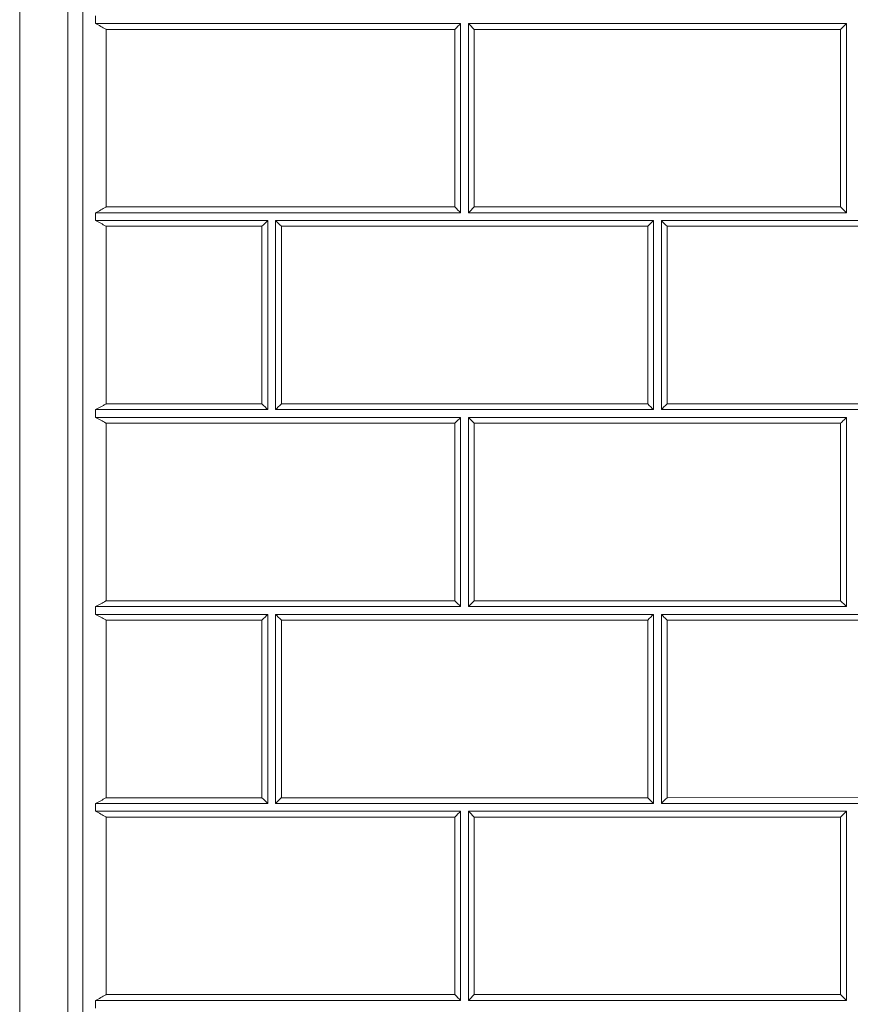
# Model space of a CAD drawing. Units: inches. Extents: x 6 to 206, y 6 to 269.
# Drawn here: x 154 to 167, y 171 to 186 of the extents above; entities that cross this region are included whole.
import ezdxf

# ---------------------------------------------------------------- set-up
doc = ezdxf.new("R2010")
doc.units = ezdxf.units.IN
doc.header["$LTSCALE"] = 25
doc.header["$MEASUREMENT"] = 0
for name, color, linetype, lineweight in [('Hatch (ANSI)', 7, 'Continuous', 18), ('Visible (ANSI)', 7, 'Continuous', 35), ('Visible Narrow (ANSI)', 7, 'Continuous', 5)]:
    doc.layers.add(name, color=color, linetype=linetype, lineweight=lineweight)

msp = doc.modelspace()

# ---------------------------------------------------------------- hatches: boundary and pattern name
at = {"layer": 'Hatch (ANSI)'}
h = msp.add_hatch(dxfattribs=at)
h.set_pattern_fill('ANSI31', color=256, scale=375, angle=270, style=0)
edge = h.paths.add_edge_path()
edge.add_line((154.9708, 160.973), (157.7476, 160.8275))
edge.add_ellipse((157.7378, 160.6402), major_axis=(0.1872, -0.0098), ratio=1, start_angle=25, end_angle=90, ccw=False)
edge.add_line((157.9117, 160.7105), (158.414, 159.4671))
edge.add_spline(control_points=[(158.414, 159.4671), (158.4703, 159.3277), (158.5526, 159.2003), (158.7639, 158.9792), (158.8924, 158.8889), (159.1782, 158.7624), (159.3331, 158.728), (159.4902, 158.7247)], knot_values=[-3.527602, -3.527602, -3.527602, -3.527602, -2.3820593, -2.3820593, -1.1971607, -1.1971607, -0.0000019, -0.0000019, -0.0000019, -0.0000019], degree=3, periodic=0)
edge.add_line((159.4902, 158.7247), (164.5535, 158.6187))
edge.add_line((164.5535, 158.6187), (165.8985, 158.5905))
edge.add_line((165.8985, 158.5905), (167.2066, 158.5631))
edge.add_ellipse((167.2053, 158.5006), major_axis=(0.0625, -0.0013), ratio=1, start_angle=46.2, end_angle=90, ccw=False)
edge.add_line((167.2495, 158.5448), (167.5052, 158.2891))
edge.add_ellipse((167.8146, 158.5984), major_axis=(0.3094, -0.3094), ratio=1, start_angle=270, end_angle=315)
edge.add_line((167.8146, 158.1609), (168.211, 158.1609))
edge.add_line((168.211, 158.1609), (168.211, 158.3484))
edge.add_line((168.211, 158.3484), (167.8146, 158.3484))
edge.add_ellipse((167.8146, 158.5984), major_axis=(-0.25, 0), ratio=1, start_angle=45, end_angle=90, ccw=False)
edge.add_line((167.6378, 158.4217), (167.3821, 158.6774))
edge.add_ellipse((167.2053, 158.5006), major_axis=(-0.1768, 0.1768), ratio=1, start_angle=270, end_angle=313.8)
edge.add_line((167.2105, 158.7505), (159.4941, 158.9122))
edge.add_spline(control_points=[(159.4941, 158.9122), (159.3675, 158.9148), (159.2426, 158.9415), (159.0053, 159.0417), (158.8959, 159.1158), (158.7108, 159.3031), (158.6374, 159.4147), (158.5879, 159.5374)], knot_values=[-2.9706309, -2.9706309, -2.9706309, -2.9706309, -2.0059447, -2.0059447, -1.0081353, -1.0081353, 0, 0, 0, 0], degree=3, periodic=0)
edge.add_line((158.5879, 159.5374), (158.0855, 160.7807))
edge.add_ellipse((157.7378, 160.6402), major_axis=(-0.1405, 0.3477), ratio=1, start_angle=270, end_angle=335)
edge.add_line((157.7574, 161.0147), (154.9806, 161.1603))
edge.add_ellipse((154.961, 160.7858), major_axis=(-0.3745, 0.0196), ratio=1, start_angle=270, end_angle=363)
edge.add_line((154.586, 160.7858), (154.586, 157.1609))
edge.add_line((154.586, 157.1609), (154.7735, 157.1609))
edge.add_line((154.7735, 157.1609), (154.7735, 160.7858))
edge.add_ellipse((154.961, 160.7858), major_axis=(0, 0.1875), ratio=1, start_angle=357, end_angle=450, ccw=False)
edge = h.paths.add_edge_path()
edge.add_line((183.3216, 226.8851), (183.3093, 224.0684))
edge.add_ellipse((183.4343, 224.0678), major_axis=(-0.0005, -0.125), ratio=1, start_angle=270, end_angle=317.15636)
edge.add_line((183.3489, 223.9765), (183.3348, 220.7265))
edge.add_ellipse((183.4194, 220.6345), major_axis=(-0.092, -0.0846), ratio=1, start_angle=270, end_angle=317.15636)
edge.add_line((183.2944, 220.6351), (183.2821, 217.8184))
edge.add_ellipse((183.4071, 217.8178), major_axis=(-0.0005, -0.125), ratio=1, start_angle=270, end_angle=317.15636)
edge.add_line((183.3217, 217.7265), (183.3075, 214.4765))
edge.add_ellipse((183.3921, 214.3845), major_axis=(-0.092, -0.0846), ratio=1, start_angle=270, end_angle=317.15636)
edge.add_line((183.2671, 214.3851), (183.2548, 211.5684))
edge.add_ellipse((183.3798, 211.5678), major_axis=(-0.0005, -0.125), ratio=1, start_angle=270, end_angle=317.15636)
edge.add_line((183.2944, 211.4765), (183.2802, 208.2265))
edge.add_ellipse((183.3648, 208.1345), major_axis=(-0.092, -0.0846), ratio=1, start_angle=270, end_angle=317.15636)
edge.add_line((183.2398, 208.1351), (183.2275, 205.3184))
edge.add_ellipse((183.3525, 205.3178), major_axis=(-0.0005, -0.125), ratio=1, start_angle=270, end_angle=317.15636)
edge.add_line((183.2671, 205.2265), (183.2529, 201.9765))
edge.add_ellipse((183.3375, 201.8845), major_axis=(-0.092, -0.0846), ratio=1, start_angle=270, end_angle=317.15636)
edge.add_line((183.2125, 201.8851), (183.2003, 199.0684))
edge.add_ellipse((183.3253, 199.0678), major_axis=(-0.0005, -0.125), ratio=1, start_angle=270, end_angle=317.15636)
edge.add_line((183.2399, 198.9765), (183.2257, 195.7265))
edge.add_ellipse((183.3103, 195.6345), major_axis=(-0.092, -0.0846), ratio=1, start_angle=270, end_angle=317.15636)
edge.add_line((183.1853, 195.6351), (183.173, 192.8184))
edge.add_ellipse((183.298, 192.8178), major_axis=(-0.0005, -0.125), ratio=1, start_angle=270, end_angle=317.15636)
edge.add_line((183.2126, 192.7265), (183.1984, 189.4765))
edge.add_ellipse((183.283, 189.3845), major_axis=(-0.092, -0.0846), ratio=1, start_angle=270, end_angle=317.15636)
edge.add_line((183.158, 189.3851), (183.1457, 186.5684))
edge.add_ellipse((183.2707, 186.5678), major_axis=(-0.0005, -0.125), ratio=1, start_angle=270, end_angle=317.15636)
edge.add_line((183.1853, 186.4765), (183.1711, 183.2265))
edge.add_ellipse((183.2557, 183.1345), major_axis=(-0.092, -0.0846), ratio=1, start_angle=270, end_angle=317.15636)
edge.add_line((183.1307, 183.1351), (183.1184, 180.3184))
edge.add_ellipse((183.2434, 180.3178), major_axis=(-0.0005, -0.125), ratio=1, start_angle=270, end_angle=317.15636)
edge.add_line((183.158, 180.2265), (183.1439, 176.9765))
edge.add_ellipse((183.2285, 176.8845), major_axis=(-0.092, -0.0846), ratio=1, start_angle=270, end_angle=317.15636)
edge.add_line((183.1035, 176.8851), (183.0912, 174.0684))
edge.add_ellipse((183.2162, 174.0678), major_axis=(-0.0005, -0.125), ratio=1, start_angle=270, end_angle=317.15636)
edge.add_line((183.1308, 173.9765), (183.1166, 170.7265))
edge.add_ellipse((183.2012, 170.6345), major_axis=(-0.092, -0.0846), ratio=1, start_angle=270, end_angle=317.15636)
edge.add_line((183.0762, 170.6351), (183.0639, 167.8184))
edge.add_ellipse((183.1889, 167.8178), major_axis=(-0.0005, -0.125), ratio=1, start_angle=270, end_angle=317.15636)
edge.add_line((183.1035, 167.7265), (183.0893, 164.4765))
edge.add_ellipse((183.1739, 164.3845), major_axis=(-0.092, -0.0846), ratio=1, start_angle=270, end_angle=317.15636)
edge.add_line((183.0489, 164.3851), (183.0366, 161.5684))
edge.add_ellipse((183.1616, 161.5678), major_axis=(-0.0005, -0.125), ratio=1, start_angle=270, end_angle=317.15636)
edge.add_line((183.0762, 161.4765), (183.0705, 160.1555))
edge.add_ellipse((183.1551, 160.0635), major_axis=(-0.092, -0.0846), ratio=1, start_angle=270, end_angle=317.15636)
edge.add_line((183.0301, 160.0641), (183.0296, 159.9468))
edge.add_spline(control_points=[(183.0296, 159.9468), (183.029, 159.8239), (183.0058, 159.7022), (182.9145, 159.4681), (182.8453, 159.3587), (182.6657, 159.1682), (182.5556, 159.0903), (182.3127, 158.9831), (182.1825, 158.9542), (182.0505, 158.9514)], knot_values=[-3.9377458, -3.9377458, -3.9377458, -3.9377458, -3.0012675, -3.0012675, -2.0233532, -2.0233532, -1.0063041, -1.0063041, 0, 0, 0, 0], degree=3, periodic=0)
edge.add_line((182.0505, 158.9514), (172.4615, 158.7505))
edge.add_ellipse((172.4667, 158.5006), major_axis=(-0.2499, -0.0052), ratio=1, start_angle=270, end_angle=313.8)
edge.add_line((172.2899, 158.6774), (172.0342, 158.4217))
edge.add_ellipse((171.8575, 158.5984), major_axis=(-0.1768, -0.1768), ratio=1, start_angle=45, end_angle=90, ccw=False)
edge.add_line((171.8575, 158.3484), (171.461, 158.3484))
edge.add_line((171.461, 158.3484), (171.461, 158.1609))
edge.add_line((171.461, 158.1609), (171.8575, 158.1609))
edge.add_ellipse((171.8575, 158.5984), major_axis=(0.4375, 0), ratio=1, start_angle=270, end_angle=315)
edge.add_line((172.1668, 158.2891), (172.4225, 158.5448))
edge.add_ellipse((172.4667, 158.5006), major_axis=(0.0442, 0.0442), ratio=1, start_angle=46.2, end_angle=90, ccw=False)
edge.add_line((172.4654, 158.5631), (173.8985, 158.5931))
edge.add_line((173.8985, 158.5931), (175.1186, 158.6187))
edge.add_line((175.1186, 158.6187), (182.0544, 158.764))
edge.add_spline(control_points=[(182.0544, 158.764), (182.2003, 158.767), (182.3444, 158.7969), (182.6205, 158.91), (182.7491, 158.9943), (182.9718, 159.2113), (183.062, 159.3435), (183.1846, 159.634), (183.2164, 159.7892), (183.2171, 159.946)], knot_values=[-4.6760733, -4.6760733, -4.6760733, -4.6760733, -3.5640051, -3.5640051, -2.4027319, -2.4027319, -1.1949861, -1.1949861, -0.0000001, -0.0000001, -0.0000001, -0.0000001], degree=3, periodic=0)
edge.add_line((183.2171, 159.946), (183.2195, 160.5014))
edge.add_line((183.2195, 160.5014), (183.2391, 165.0013))
edge.add_line((183.2391, 165.0013), (183.5216, 229.7505))
edge.add_ellipse((183.7091, 229.7497), major_axis=(0.0008, 0.1875), ratio=1, start_angle=5.25, end_angle=90, ccw=False)
edge.add_line((183.6928, 229.9365), (184.1359, 229.9752))
edge.add_ellipse((184.0977, 230.4111), major_axis=(0.4358, 0.0381), ratio=1, start_angle=270, end_angle=352)
edge.add_line((184.5346, 230.3882), (184.5757, 231.1715))
edge.add_line((184.5757, 231.1715), (184.3884, 231.1813))
edge.add_line((184.3884, 231.1813), (184.3474, 230.398))
edge.add_ellipse((184.0977, 230.4111), major_axis=(-0.0131, -0.2497), ratio=1, start_angle=8, end_angle=90, ccw=False)
edge.add_line((184.1195, 230.162), (183.6764, 230.1232))
edge.add_ellipse((183.7091, 229.7497), major_axis=(-0.3736, -0.0327), ratio=1, start_angle=270, end_angle=328.04515)
edge.add_line((183.3749, 229.9196), (183.362, 226.9765))
edge.add_ellipse((183.4466, 226.8845), major_axis=(-0.092, -0.0846), ratio=1, start_angle=270, end_angle=317.15636)

# ---------------------------------------------------------------- linework, layer by layer
at = {"layer": 'Visible (ANSI)', "lineweight": 5}
for p, q in [((153.5857, 157.1609), (153.5857, 231.1813)), ((154.586, 161.5371), (154.586, 229.728)), ((154.7908, 186.4765), (154.7908, 186.3515)), ((154.7908, 186.3515), (160.586, 186.3515)), ((160.586, 186.3515), (160.586, 183.3515)), ((166.711, 186.3515), (160.711, 186.3515)), ((160.711, 186.3515), (160.711, 183.3515)), ((166.711, 183.3515), (166.711, 186.3515)), ((154.7907, 183.3515), (154.7907, 183.2265)), ((160.586, 183.3515), (154.7907, 183.3515)), ((160.711, 183.3515), (166.711, 183.3515)), ((154.7907, 183.2265), (157.5235, 183.2265)), ((157.5235, 183.2265), (157.5235, 180.2265)), ((157.6485, 183.2265), (157.6485, 180.2265)), ((163.6485, 183.2265), (157.6485, 183.2265)), ((163.6485, 180.2265), (163.6485, 183.2265)), ((163.7735, 183.2265), (163.7735, 180.2265)), ((169.7735, 183.2265), (163.7735, 183.2265)), ((154.7906, 180.2265), (154.7905, 180.1015)), ((157.5235, 180.2265), (154.7906, 180.2265)), ((157.6485, 180.2265), (163.6485, 180.2265)), ((163.7735, 180.2265), (169.7735, 180.2265)), ((154.7905, 180.1015), (160.586, 180.1015)), ((160.586, 180.1015), (160.586, 177.1015)), ((166.711, 180.1015), (160.711, 180.1015)), ((160.711, 180.1015), (160.711, 177.1015)), ((166.711, 177.1015), (166.711, 180.1015)), ((154.7904, 177.1015), (154.7904, 176.9765)), ((160.586, 177.1015), (154.7904, 177.1015)), ((160.711, 177.1015), (166.711, 177.1015)), ((154.7904, 176.9765), (157.5235, 176.9765)), ((157.5235, 176.9765), (157.5235, 173.9765)), ((157.6485, 176.9765), (157.6485, 173.9765)), ((163.6485, 176.9765), (157.6485, 176.9765)), ((163.6485, 173.9765), (163.6485, 176.9765)), ((163.7735, 176.9765), (163.7735, 173.9765)), ((169.7735, 176.9765), (163.7735, 176.9765)), ((154.7903, 173.9765), (154.7903, 173.8515)), ((157.5235, 173.9765), (154.7903, 173.9765)), ((157.6485, 173.9765), (163.6485, 173.9765)), ((163.7735, 173.9765), (169.7735, 173.9765)), ((154.7903, 173.8515), (160.586, 173.8515)), ((160.586, 173.8515), (160.586, 170.8515)), ((166.711, 173.8515), (160.711, 173.8515)), ((160.711, 173.8515), (160.711, 170.8515)), ((166.711, 170.8515), (166.711, 173.8515)), ((154.7902, 170.8515), (154.7902, 170.7265)), ((160.586, 170.8515), (154.7902, 170.8515)), ((160.711, 170.8515), (166.711, 170.8515))]:
    msp.add_line(p, q, dxfattribs=at)
for centre, major_axis, ratio, start_param, end_param in [((160.4948, 186.2598), (0.125, 0.125), 0.0028858, 0.7499519, 1.572996), ((160.8031, 186.2598), (-0.125, 0.125), 0.002182, 0.7448695, 1.5678928), ((166.6198, 186.2598), (-0.125, -0.125), 0.0032413, 3.8911893, 4.7142333), ((160.4948, 183.4431), (0.125, -0.125), 0.0023634, 4.7093396, 5.5323621), ((160.8031, 183.4431), (0.125, 0.125), 0.0030672, 1.5731424, 2.3961864), ((166.6198, 183.4431), (0.125, -0.125), 0.0020079, 4.7089847, 5.5320072), ((157.4323, 183.1349), (0.125, 0.125), 0.0028894, 0.7503115, 1.5733557), ((157.7406, 183.1348), (-0.125, 0.125), 0.0025411, 0.7448654, 1.567889), ((163.5573, 183.1348), (-0.125, -0.125), 0.0032449, 3.8915478, 4.7145928), ((163.8656, 183.1348), (-0.125, 0.125), 0.0021856, 0.744511, 1.5675333), ((157.4323, 180.3182), (0.125, -0.125), 0.0027225, 4.7093363, 5.5323591), ((157.7406, 180.3182), (0.125, 0.125), 0.0030708, 1.5735008, 2.3965454), ((163.5573, 180.3181), (0.125, -0.125), 0.002367, 4.7089805, 5.5320037), ((163.8656, 180.3181), (0.125, 0.125), 0.0034263, 1.5731458, 2.3961898), ((160.4949, 180.0098), (0.125, 0.125), 0.0032486, 0.7503146, 1.5733591), ((160.4949, 177.1931), (0.125, -0.125), 0.0027262, 4.7089769, 5.5320009), ((160.8032, 177.1931), (0.125, 0.125), 0.0034299, 1.5735043, 2.3965487), ((166.6199, 177.1931), (0.125, -0.125), 0.0023706, 4.7086216, 5.5316448), ((157.4324, 176.8849), (0.125, 0.125), 0.0032522, 0.7506739, 1.5737181), ((157.7407, 176.8848), (-0.125, 0.125), 0.0029039, 0.7445036, 1.5675261), ((163.5574, 176.8848), (-0.125, -0.125), 0.0036077, 3.8919112, 4.714955), ((157.4324, 174.0682), (0.125, -0.125), 0.0030853, 4.7089734, 5.5319964), ((157.7407, 174.0682), (0.125, 0.125), 0.0034336, 1.5738644, 2.3969081), ((163.5574, 174.0681), (0.125, -0.125), 0.0027298, 4.7086182, 5.5316407), ((163.8657, 174.0681), (0.125, 0.125), 0.0037891, 1.5735077, 2.3965529), ((160.4949, 173.7598), (0.125, 0.125), 0.0036113, 0.7506778, 1.5737218), ((160.8032, 173.7598), (-0.125, 0.125), 0.0029075, 0.7441444, 1.5671668), ((166.6199, 173.7598), (-0.125, -0.125), 0.0039668, 3.8919143, 4.714959), ((160.4949, 170.9431), (0.125, -0.125), 0.0030889, 4.7086142, 5.531637), ((160.8032, 170.9431), (0.125, 0.125), 0.0037927, 1.5738678, 2.3969116), ((166.6199, 170.9431), (0.125, -0.125), 0.0027334, 4.7082584, 5.5312817)]:
    msp.add_ellipse(centre, major_axis=major_axis, ratio=ratio, start_param=start_param, end_param=end_param, dxfattribs=at)
for points, knots in [([(154.7908, 186.3515), (154.8177, 186.3389), (154.8456, 186.3241), (154.9001, 186.2939), (154.927, 186.2784), (154.9555, 186.2619), (154.9573, 186.2609), (154.9591, 186.2599)], [-0.48569336, -0.48569336, -0.48569336, -0.48569336, -0.23543764, -0.23543764, 0, 0, 0.01573553, 0.01573553, 0.01573553, 0.01573553]), ([(154.7907, 183.3515), (154.8176, 183.3641), (154.8455, 183.3789), (154.9001, 183.4092), (154.927, 183.4247), (154.9555, 183.4412), (154.9573, 183.4422), (154.959, 183.4432)], [0.000001, 0.000001, 0.000001, 0.000001, 0.24923301, 0.24923301, 0.48443016, 0.48443016, 0.49956405, 0.49956405, 0.49956405, 0.49956405]), ([(154.7907, 183.2265), (154.8176, 183.2139), (154.8455, 183.1991), (154.8999, 183.169), (154.9266, 183.1536), (154.9551, 183.1371), (154.9571, 183.136), (154.959, 183.1349)], [-0.48427752, -0.48427752, -0.48427752, -0.48427752, -0.23418602, -0.23418602, 0, 0, 0.01679845, 0.01679845, 0.01679845, 0.01679845]), ([(154.7906, 180.2265), (154.8174, 180.2391), (154.8454, 180.2539), (154.8877, 180.2774), (154.902, 180.2855), (154.9234, 180.2978), (154.9305, 180.3018), (154.9482, 180.3121), (154.9562, 180.3166), (154.9585, 180.318), (154.9586, 180.318), (154.9588, 180.3182)], [0.000001, 0.000001, 0.000001, 0.000001, 0.24923299, 0.24923299, 0.37569691, 0.37569691, 0.4375722, 0.4375722, 0.53150806, 0.53150806, 0.53939694, 0.53939694, 0.53939694, 0.53939694]), ([(154.7905, 180.1015), (154.8174, 180.0889), (154.8454, 180.0741), (154.8998, 180.0439), (154.9266, 180.0285), (154.9551, 180.012), (154.957, 180.011), (154.9588, 180.0099)], [-0.48492975, -0.48492975, -0.48492975, -0.48492975, -0.23471531, -0.23471531, 0, 0, 0.01639826, 0.01639826, 0.01639826, 0.01639826]), ([(160.711, 180.1015), (160.7229, 180.0895), (160.7374, 180.075), (160.769, 180.0433), (160.7864, 180.0259), (160.8024, 180.0099)], [-0.33426034, -0.33426034, -0.33426034, -0.33426034, -0.17279323, -0.17279323, -0.00000024, -0.00000024, -0.00000024, -0.00000024]), ([(166.711, 180.1015), (166.6989, 180.0895), (166.6844, 180.0751), (166.6526, 180.0433), (166.6352, 180.026), (166.6191, 180.0099)], [2.12054002, 2.12054002, 2.12054002, 2.12054002, 2.28201158, 2.28201158, 2.45480072, 2.45480072, 2.45480072, 2.45480072]), ([(154.7904, 177.1015), (154.8173, 177.1141), (154.8452, 177.1289), (154.8996, 177.1591), (154.9264, 177.1745), (154.9549, 177.191), (154.9568, 177.1921), (154.9587, 177.1932)], [0.000001, 0.000001, 0.000001, 0.000001, 0.24923298, 0.24923298, 0.48300734, 0.48300734, 0.49951316, 0.49951316, 0.49951316, 0.49951316]), ([(154.7904, 176.9765), (154.8173, 176.9639), (154.8452, 176.9491), (154.8997, 176.9189), (154.9265, 176.9035), (154.955, 176.887), (154.9569, 176.8859), (154.9587, 176.8849)], [-0.48520581, -0.48520581, -0.48520581, -0.48520581, -0.23495421, -0.23495421, 0, 0, 0.01620061, 0.01620061, 0.01620061, 0.01620061]), ([(163.7735, 176.9765), (163.7854, 176.9645), (163.7999, 176.9501), (163.8315, 176.9183), (163.8489, 176.901), (163.8649, 176.8849)], [2.11999241, 2.11999241, 2.11999241, 2.11999241, 2.28145966, 2.28145966, 2.45425289, 2.45425289, 2.45425289, 2.45425289]), ([(154.7903, 173.9765), (154.8172, 173.9891), (154.8451, 174.0039), (154.8996, 174.0341), (154.9264, 174.0496), (154.955, 174.0661), (154.9568, 174.0671), (154.9586, 174.0682)], [0.000001, 0.000001, 0.000001, 0.000001, 0.24923299, 0.24923299, 0.48368766, 0.48368766, 0.49952806, 0.49952806, 0.49952806, 0.49952806]), ([(154.7903, 173.8515), (154.8172, 173.8389), (154.8451, 173.8241), (154.8995, 173.7939), (154.9263, 173.7785), (154.9548, 173.762), (154.9567, 173.761), (154.9586, 173.7599)], [-0.48489146, -0.48489146, -0.48489146, -0.48489146, -0.23468311, -0.23468311, 0, 0, 0.01642388, 0.01642388, 0.01642388, 0.01642388]), ([(154.7902, 170.8515), (154.8171, 170.8641), (154.845, 170.8789), (154.8995, 170.9092), (154.9263, 170.9247), (154.9549, 170.9411), (154.9567, 170.9422), (154.9584, 170.9432)], [0.000001, 0.000001, 0.000001, 0.000001, 0.249233, 0.249233, 0.48400518, 0.48400518, 0.49954017, 0.49954017, 0.49954017, 0.49954017])]:
    msp.add_open_spline(points, degree=3, knots=knots, dxfattribs=at)
at = {"layer": 'Visible Narrow (ANSI)'}
msp.add_line((154.3491, 157.1609), (154.3491, 229.7838), dxfattribs=at)
at = {"layer": 'Visible Narrow (ANSI)', "lineweight": 5}
for p, q in [((154.9591, 186.2599), (154.959, 183.4432)), ((160.4942, 186.2599), (154.9591, 186.2599)), ((160.4941, 183.4432), (160.4942, 186.2599)), ((160.8025, 186.2599), (160.8024, 183.4432)), ((166.6192, 186.2599), (160.8025, 186.2599)), ((166.6191, 183.4432), (166.6192, 186.2599)), ((154.959, 183.4432), (160.4941, 183.4432)), ((160.8024, 183.4432), (166.6191, 183.4432)), ((154.959, 183.1349), (154.9588, 180.3182)), ((157.4316, 183.1349), (154.959, 183.1349)), ((157.4316, 180.3182), (157.4316, 183.1349)), ((157.7399, 183.1349), (157.7399, 180.3182)), ((163.5566, 183.1349), (157.7399, 183.1349)), ((163.5566, 180.3182), (163.5566, 183.1349)), ((163.8649, 183.1349), (163.8649, 180.3182)), ((169.6816, 183.1349), (163.8649, 183.1349)), ((154.9588, 180.3182), (157.4316, 180.3182)), ((157.7399, 180.3182), (163.5566, 180.3182)), ((163.8649, 180.3182), (169.6816, 180.3183)), ((154.9588, 180.0099), (154.9587, 177.1932)), ((160.4941, 180.0099), (154.9588, 180.0099)), ((160.4941, 177.1932), (160.4941, 180.0099)), ((166.6191, 180.0099), (160.8024, 180.0099)), ((160.8024, 180.0099), (160.8024, 177.1932)), ((166.6191, 177.1932), (166.6191, 180.0099)), ((154.9587, 177.1932), (160.4941, 177.1932)), ((160.8024, 177.1932), (166.6191, 177.1932)), ((154.9587, 176.8849), (154.9586, 174.0682)), ((157.4316, 176.8849), (154.9587, 176.8849)), ((157.4316, 174.0682), (157.4316, 176.8849)), ((157.7399, 176.8849), (157.7399, 174.0682)), ((163.5566, 176.8849), (157.7399, 176.8849)), ((163.5566, 174.0682), (163.5566, 176.8849)), ((163.8649, 176.8849), (163.8649, 174.0682)), ((169.6816, 176.8849), (163.8649, 176.8849)), ((154.9586, 174.0682), (157.4316, 174.0682)), ((157.7399, 174.0682), (163.5566, 174.0682)), ((163.8649, 174.0682), (169.6816, 174.0683)), ((154.9586, 173.7599), (154.9584, 170.9432)), ((160.4941, 173.7599), (154.9586, 173.7599)), ((160.4941, 170.9432), (160.4941, 173.7599)), ((166.6191, 173.7599), (160.8024, 173.7599)), ((160.8024, 173.7599), (160.8024, 170.9432)), ((166.6191, 170.9432), (166.6191, 173.7599)), ((154.9584, 170.9432), (160.4941, 170.9432)), ((160.8024, 170.9432), (166.6191, 170.9432))]:
    msp.add_line(p, q, dxfattribs=at)

doc.saveas('drawing.dxf')
